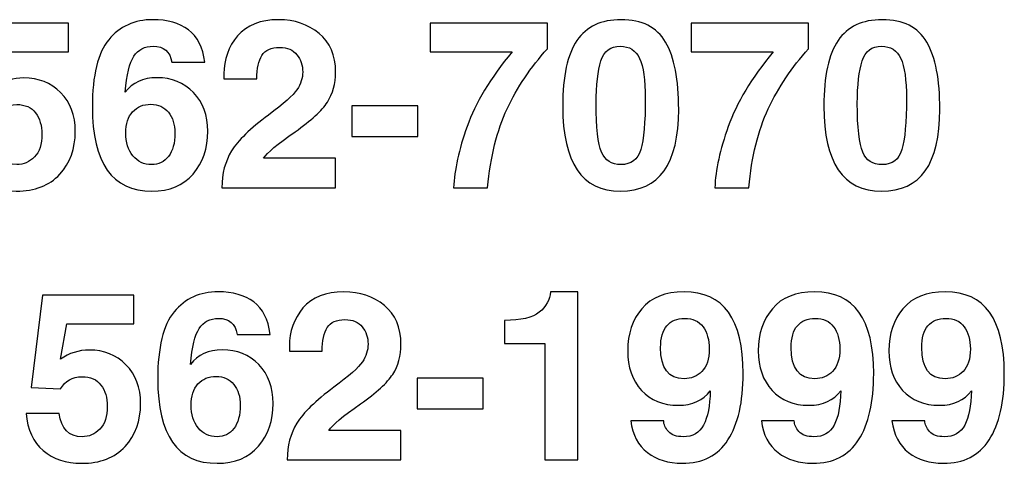
# Model space of a CAD drawing. Units: inches. Extents: x -4.78 to 3.59, y -1.85 to 4.83.
# Drawn here: x -1.71 to -1.3, y 4.6 to 4.78 of the extents above; entities that cross this region are included whole.
import ezdxf

# ---------------------------------------------------------------- set-up
doc = ezdxf.new("R2010")
doc.units = ezdxf.units.IN
doc.header["$MEASUREMENT"] = 0
doc.layers.add('Layer 1', color=7, linetype='Continuous')

msp = doc.modelspace()

# ---------------------------------------------------------------- linework, layer by layer
at = {"layer": 'Layer 1'}
for points, knots in [([(-1.66326, 4.74962), (-1.66033, 4.75361), (-1.65601, 4.7556), (-1.65028, 4.7556), (-1.65028, 4.7556), (-1.64419, 4.7556), (-1.63917, 4.75357), (-1.63525, 4.74952), (-1.63525, 4.74952), (-1.63133, 4.74547), (-1.62937, 4.74016), (-1.62937, 4.73358), (-1.62937, 4.73358), (-1.62937, 4.72658), (-1.63139, 4.72073), (-1.63544, 4.71601), (-1.63544, 4.71601), (-1.63949, 4.71133), (-1.64512, 4.70898), (-1.65235, 4.70898), (-1.65235, 4.70898), (-1.66863, 4.70898), (-1.67678, 4.72054), (-1.67678, 4.74364), (-1.67678, 4.74364), (-1.67678, 4.75659), (-1.67452, 4.76578), (-1.67004, 4.77122), (-1.67004, 4.77122), (-1.66556, 4.7767), (-1.65952, 4.77944), (-1.65192, 4.77944), (-1.65192, 4.77944), (-1.64595, 4.77944), (-1.6411, 4.77806), (-1.63737, 4.77531), (-1.63737, 4.77531), (-1.63361, 4.77255), (-1.63136, 4.76811), (-1.63064, 4.76197), (-1.63064, 4.76197), (-1.63064, 4.76197), (-1.64415, 4.76197), (-1.64415, 4.76197), (-1.64415, 4.76197), (-1.64488, 4.76633), (-1.64743, 4.76852), (-1.65182, 4.76852), (-1.65182, 4.76852), (-1.6553, 4.76852), (-1.65794, 4.76716), (-1.65972, 4.76443), (-1.65972, 4.76443), (-1.66152, 4.76174), (-1.6627, 4.7568), (-1.66326, 4.74962)], [0, 0, 0, 0, 0.066667, 0.066667, 0.066667, 0.066667, 0.133333, 0.133333, 0.133333, 0.133333, 0.2, 0.2, 0.2, 0.2, 0.266667, 0.266667, 0.266667, 0.266667, 0.333333, 0.333333, 0.333333, 0.333333, 0.4, 0.4, 0.4, 0.4, 0.466667, 0.466667, 0.466667, 0.466667, 0.533333, 0.533333, 0.533333, 0.533333, 0.6, 0.6, 0.6, 0.6, 0.666667, 0.666667, 0.666667, 0.666667, 0.733333, 0.733333, 0.733333, 0.733333, 0.8, 0.8, 0.8, 0.8, 0.866667, 0.866667, 0.866667, 0.866667, 1, 1, 1, 1]), ([(-1.62359, 4.71041), (-1.62359, 4.71619), (-1.62227, 4.72123), (-1.61963, 4.72551), (-1.61963, 4.72551), (-1.617, 4.72977), (-1.61194, 4.7347), (-1.60443, 4.74027), (-1.60443, 4.74027), (-1.59822, 4.74486), (-1.59433, 4.74833), (-1.59276, 4.75068), (-1.59276, 4.75068), (-1.59119, 4.75301), (-1.59041, 4.75544), (-1.59041, 4.75794), (-1.59041, 4.75794), (-1.59041, 4.76072), (-1.59121, 4.76309), (-1.5928, 4.76505), (-1.5928, 4.76505), (-1.59437, 4.76704), (-1.59674, 4.76805), (-1.5999, 4.76805), (-1.5999, 4.76805), (-1.60336, 4.76805), (-1.60577, 4.76696), (-1.60715, 4.76478), (-1.60715, 4.76478), (-1.60853, 4.76259), (-1.60922, 4.75938), (-1.60922, 4.75513), (-1.60922, 4.75513), (-1.60922, 4.75513), (-1.60922, 4.75513), (-1.60922, 4.75513), (-1.60922, 4.75513), (-1.60922, 4.75513), (-1.62274, 4.75513), (-1.62274, 4.75513), (-1.62274, 4.75513), (-1.62274, 4.75513), (-1.62274, 4.75513), (-1.62274, 4.75513), (-1.62274, 4.75513), (-1.62274, 4.75513), (-1.62274, 4.75713), (-1.62274, 4.75713), (-1.62274, 4.75713), (-1.62274, 4.76314), (-1.62087, 4.76835), (-1.61713, 4.7728), (-1.61713, 4.7728), (-1.61337, 4.77722), (-1.60778, 4.77944), (-1.60034, 4.77944), (-1.60034, 4.77944), (-1.59381, 4.77944), (-1.58827, 4.77758), (-1.58372, 4.77383), (-1.58372, 4.77383), (-1.57918, 4.77014), (-1.57689, 4.76482), (-1.57689, 4.75789), (-1.57689, 4.75789), (-1.57689, 4.75317), (-1.57802, 4.74906), (-1.58029, 4.74554), (-1.58029, 4.74554), (-1.58252, 4.74206), (-1.58694, 4.738), (-1.59356, 4.73339), (-1.59356, 4.73339), (-1.6008, 4.72833), (-1.60511, 4.7247), (-1.60649, 4.72251), (-1.60649, 4.72251), (-1.60649, 4.72251), (-1.60649, 4.72251), (-1.60649, 4.72251), (-1.60649, 4.72251), (-1.60649, 4.72251), (-1.57689, 4.72251), (-1.57689, 4.72251), (-1.57689, 4.72251), (-1.57689, 4.72251), (-1.57689, 4.71041), (-1.57689, 4.71041), (-1.57689, 4.71041), (-1.57689, 4.71041), (-1.62359, 4.71041), (-1.62359, 4.71041), (-1.62359, 4.71041), (-1.62359, 4.71041), (-1.62359, 4.71041), (-1.62359, 4.71041)], [0, 0, 0, 0, 0.04, 0.04, 0.04, 0.04, 0.08, 0.08, 0.08, 0.08, 0.12, 0.12, 0.12, 0.12, 0.16, 0.16, 0.16, 0.16, 0.2, 0.2, 0.2, 0.2, 0.24, 0.24, 0.24, 0.24, 0.28, 0.28, 0.28, 0.28, 0.32, 0.32, 0.32, 0.32, 0.36, 0.36, 0.36, 0.36, 0.4, 0.4, 0.4, 0.4, 0.44, 0.44, 0.44, 0.44, 0.48, 0.48, 0.48, 0.48, 0.52, 0.52, 0.52, 0.52, 0.56, 0.56, 0.56, 0.56, 0.6, 0.6, 0.6, 0.6, 0.64, 0.64, 0.64, 0.64, 0.68, 0.68, 0.68, 0.68, 0.72, 0.72, 0.72, 0.72, 0.76, 0.76, 0.76, 0.76, 0.8, 0.8, 0.8, 0.8, 0.84, 0.84, 0.84, 0.84, 0.88, 0.88, 0.88, 0.88, 0.92, 0.92, 0.92, 0.92, 1, 1, 1, 1]), ([(-1.48363, 4.74392), (-1.48363, 4.7562), (-1.48168, 4.7652), (-1.4778, 4.7709), (-1.4778, 4.7709), (-1.47391, 4.77659), (-1.46786, 4.77944), (-1.45967, 4.77944), (-1.45967, 4.77944), (-1.45107, 4.77944), (-1.44498, 4.77636), (-1.4414, 4.77019), (-1.4414, 4.77019), (-1.43781, 4.76405), (-1.43603, 4.75482), (-1.43603, 4.74254), (-1.43603, 4.74254), (-1.43603, 4.72016), (-1.44402, 4.70898), (-1.45999, 4.70898), (-1.45999, 4.70898), (-1.47575, 4.70898), (-1.48363, 4.72063), (-1.48363, 4.74392)], [0, 0, 0, 0, 0.142857, 0.142857, 0.142857, 0.142857, 0.285714, 0.285714, 0.285714, 0.285714, 0.428571, 0.428571, 0.428571, 0.428571, 0.571429, 0.571429, 0.571429, 0.571429, 0.714286, 0.714286, 0.714286, 0.714286, 1, 1, 1, 1]), ([(-1.37639, 4.74392), (-1.37639, 4.7562), (-1.37444, 4.7652), (-1.37056, 4.7709), (-1.37056, 4.7709), (-1.36667, 4.77659), (-1.36062, 4.77944), (-1.35243, 4.77944), (-1.35243, 4.77944), (-1.34383, 4.77944), (-1.33774, 4.77636), (-1.33416, 4.77019), (-1.33416, 4.77019), (-1.33057, 4.76405), (-1.32879, 4.75482), (-1.32879, 4.74254), (-1.32879, 4.74254), (-1.32879, 4.72016), (-1.33678, 4.70898), (-1.35275, 4.70898), (-1.35275, 4.70898), (-1.36851, 4.70898), (-1.37639, 4.72063), (-1.37639, 4.74392)], [0, 0, 0, 0, 0.142857, 0.142857, 0.142857, 0.142857, 0.285714, 0.285714, 0.285714, 0.285714, 0.428571, 0.428571, 0.428571, 0.428571, 0.571429, 0.571429, 0.571429, 0.571429, 0.714286, 0.714286, 0.714286, 0.714286, 1, 1, 1, 1]), ([(-1.73083, 4.7295), (-1.73083, 4.7295), (-1.71731, 4.7295), (-1.71731, 4.7295), (-1.71731, 4.7295), (-1.71731, 4.7295), (-1.71731, 4.7295), (-1.71731, 4.7295), (-1.71731, 4.7295), (-1.71637, 4.72309), (-1.71322, 4.7199), (-1.70785, 4.7199), (-1.70785, 4.7199), (-1.70504, 4.7199), (-1.7026, 4.72094), (-1.70056, 4.72303), (-1.70056, 4.72303), (-1.69852, 4.72512), (-1.6975, 4.72825), (-1.6975, 4.73243), (-1.6975, 4.73243), (-1.6975, 4.73591), (-1.69837, 4.73881), (-1.70009, 4.74111), (-1.70009, 4.74111), (-1.70181, 4.74343), (-1.7044, 4.74458), (-1.70785, 4.74458), (-1.70785, 4.74458), (-1.71183, 4.74458), (-1.71479, 4.74291), (-1.7167, 4.73956), (-1.7167, 4.73956), (-1.7167, 4.73956), (-1.7287, 4.74008), (-1.7287, 4.74008), (-1.7287, 4.74008), (-1.7287, 4.74008), (-1.72405, 4.77802), (-1.72405, 4.77802), (-1.72405, 4.77802), (-1.72405, 4.77802), (-1.68653, 4.77802), (-1.68653, 4.77802), (-1.68653, 4.77802), (-1.68653, 4.77802), (-1.68653, 4.76628), (-1.68653, 4.76628), (-1.68653, 4.76628), (-1.68653, 4.76628), (-1.71417, 4.76628), (-1.71417, 4.76628), (-1.71417, 4.76628), (-1.71417, 4.76628), (-1.71417, 4.76628), (-1.71417, 4.76628), (-1.71417, 4.76628), (-1.71417, 4.76628), (-1.7167, 4.75176), (-1.7167, 4.75176), (-1.7167, 4.75176), (-1.71322, 4.75426), (-1.70928, 4.7555), (-1.70488, 4.7555), (-1.70488, 4.7555), (-1.69885, 4.7555), (-1.69384, 4.7535), (-1.68982, 4.74948), (-1.68982, 4.74948), (-1.6858, 4.74546), (-1.6838, 4.74014), (-1.6838, 4.73353), (-1.6838, 4.73353), (-1.6838, 4.7264), (-1.68593, 4.72054), (-1.69019, 4.71591), (-1.69019, 4.71591), (-1.69447, 4.7113), (-1.70041, 4.70898), (-1.70804, 4.70898), (-1.70804, 4.70898), (-1.71441, 4.70898), (-1.71968, 4.71071), (-1.72381, 4.7142), (-1.72381, 4.7142), (-1.72795, 4.71771), (-1.7303, 4.72282), (-1.73083, 4.7295), (-1.73083, 4.7295), (-1.73083, 4.7295), (-1.73083, 4.7295), (-1.73083, 4.7295)], [0, 0, 0, 0, 0.041667, 0.041667, 0.041667, 0.041667, 0.083333, 0.083333, 0.083333, 0.083333, 0.125, 0.125, 0.125, 0.125, 0.166667, 0.166667, 0.166667, 0.166667, 0.208333, 0.208333, 0.208333, 0.208333, 0.25, 0.25, 0.25, 0.25, 0.291667, 0.291667, 0.291667, 0.291667, 0.333333, 0.333333, 0.333333, 0.333333, 0.375, 0.375, 0.375, 0.375, 0.416667, 0.416667, 0.416667, 0.416667, 0.458333, 0.458333, 0.458333, 0.458333, 0.5, 0.5, 0.5, 0.5, 0.541667, 0.541667, 0.541667, 0.541667, 0.583333, 0.583333, 0.583333, 0.583333, 0.625, 0.625, 0.625, 0.625, 0.666667, 0.666667, 0.666667, 0.666667, 0.708333, 0.708333, 0.708333, 0.708333, 0.75, 0.75, 0.75, 0.75, 0.791667, 0.791667, 0.791667, 0.791667, 0.833333, 0.833333, 0.833333, 0.833333, 0.875, 0.875, 0.875, 0.875, 0.916667, 0.916667, 0.916667, 0.916667, 1, 1, 1, 1]), ([(-1.52843, 4.71041), (-1.52814, 4.71765), (-1.52631, 4.72604), (-1.52292, 4.73557), (-1.52292, 4.73557), (-1.51951, 4.74513), (-1.51335, 4.75536), (-1.50447, 4.76628), (-1.50447, 4.76628), (-1.50447, 4.76628), (-1.50447, 4.76628), (-1.50447, 4.76628), (-1.50447, 4.76628), (-1.50447, 4.76628), (-1.53813, 4.76628), (-1.53813, 4.76628), (-1.53813, 4.76628), (-1.53813, 4.76628), (-1.53813, 4.77802), (-1.53813, 4.77802), (-1.53813, 4.77802), (-1.53813, 4.77802), (-1.48993, 4.77802), (-1.48993, 4.77802), (-1.48993, 4.77802), (-1.48993, 4.77802), (-1.48993, 4.76748), (-1.48993, 4.76748), (-1.48993, 4.76748), (-1.49681, 4.75988), (-1.50232, 4.75165), (-1.5065, 4.74278), (-1.5065, 4.74278), (-1.51064, 4.73395), (-1.51329, 4.72316), (-1.5145, 4.71041), (-1.5145, 4.71041), (-1.5145, 4.71041), (-1.52843, 4.71041), (-1.52843, 4.71041)], [0, 0, 0, 0, 0.090909, 0.090909, 0.090909, 0.090909, 0.181818, 0.181818, 0.181818, 0.181818, 0.272727, 0.272727, 0.272727, 0.272727, 0.363636, 0.363636, 0.363636, 0.363636, 0.454545, 0.454545, 0.454545, 0.454545, 0.545455, 0.545455, 0.545455, 0.545455, 0.636364, 0.636364, 0.636364, 0.636364, 0.727273, 0.727273, 0.727273, 0.727273, 0.818182, 0.818182, 0.818182, 0.818182, 1, 1, 1, 1]), ([(-1.42119, 4.71041), (-1.4209, 4.71765), (-1.41907, 4.72604), (-1.41568, 4.73557), (-1.41568, 4.73557), (-1.41227, 4.74513), (-1.40611, 4.75536), (-1.39723, 4.76628), (-1.39723, 4.76628), (-1.39723, 4.76628), (-1.39723, 4.76628), (-1.39723, 4.76628), (-1.39723, 4.76628), (-1.39723, 4.76628), (-1.43089, 4.76628), (-1.43089, 4.76628), (-1.43089, 4.76628), (-1.43089, 4.76628), (-1.43089, 4.77802), (-1.43089, 4.77802), (-1.43089, 4.77802), (-1.43089, 4.77802), (-1.38269, 4.77802), (-1.38269, 4.77802), (-1.38269, 4.77802), (-1.38269, 4.77802), (-1.38269, 4.76748), (-1.38269, 4.76748), (-1.38269, 4.76748), (-1.38957, 4.75988), (-1.39508, 4.75165), (-1.39926, 4.74278), (-1.39926, 4.74278), (-1.4034, 4.73395), (-1.40605, 4.72316), (-1.40726, 4.71041), (-1.40726, 4.71041), (-1.40726, 4.71041), (-1.42119, 4.71041), (-1.42119, 4.71041)], [0, 0, 0, 0, 0.090909, 0.090909, 0.090909, 0.090909, 0.181818, 0.181818, 0.181818, 0.181818, 0.272727, 0.272727, 0.272727, 0.272727, 0.363636, 0.363636, 0.363636, 0.363636, 0.454545, 0.454545, 0.454545, 0.454545, 0.545455, 0.545455, 0.545455, 0.545455, 0.636364, 0.636364, 0.636364, 0.636364, 0.727273, 0.727273, 0.727273, 0.727273, 0.818182, 0.818182, 0.818182, 0.818182, 1, 1, 1, 1]), ([(-1.46992, 4.74497), (-1.46992, 4.7351), (-1.46918, 4.72844), (-1.4677, 4.72502), (-1.4677, 4.72502), (-1.46624, 4.7216), (-1.46359, 4.7199), (-1.45977, 4.7199), (-1.45977, 4.7199), (-1.45556, 4.7199), (-1.45284, 4.72196), (-1.45162, 4.72607), (-1.45162, 4.72607), (-1.45037, 4.73022), (-1.44974, 4.73721), (-1.44974, 4.74706), (-1.44974, 4.74706), (-1.44974, 4.75474), (-1.45053, 4.76024), (-1.45208, 4.76353), (-1.45208, 4.76353), (-1.45363, 4.76685), (-1.45626, 4.76852), (-1.45999, 4.76852), (-1.45999, 4.76852), (-1.46398, 4.76852), (-1.46663, 4.76651), (-1.46794, 4.76249), (-1.46794, 4.76249), (-1.46926, 4.75847), (-1.46992, 4.75264), (-1.46992, 4.74497)], [0, 0, 0, 0, 0.111111, 0.111111, 0.111111, 0.111111, 0.222222, 0.222222, 0.222222, 0.222222, 0.333333, 0.333333, 0.333333, 0.333333, 0.444444, 0.444444, 0.444444, 0.444444, 0.555556, 0.555556, 0.555556, 0.555556, 0.666667, 0.666667, 0.666667, 0.666667, 0.777778, 0.777778, 0.777778, 0.777778, 1, 1, 1, 1]), ([(-1.36268, 4.74497), (-1.36268, 4.7351), (-1.36194, 4.72844), (-1.36046, 4.72502), (-1.36046, 4.72502), (-1.359, 4.7216), (-1.35635, 4.7199), (-1.35253, 4.7199), (-1.35253, 4.7199), (-1.34831, 4.7199), (-1.3456, 4.72196), (-1.34438, 4.72607), (-1.34438, 4.72607), (-1.34313, 4.73022), (-1.3425, 4.73721), (-1.3425, 4.74706), (-1.3425, 4.74706), (-1.3425, 4.75474), (-1.34329, 4.76024), (-1.34484, 4.76353), (-1.34484, 4.76353), (-1.34639, 4.76685), (-1.34902, 4.76852), (-1.35275, 4.76852), (-1.35275, 4.76852), (-1.35674, 4.76852), (-1.35939, 4.76651), (-1.3607, 4.76249), (-1.3607, 4.76249), (-1.36202, 4.75847), (-1.36268, 4.75264), (-1.36268, 4.74497)], [0, 0, 0, 0, 0.111111, 0.111111, 0.111111, 0.111111, 0.222222, 0.222222, 0.222222, 0.222222, 0.333333, 0.333333, 0.333333, 0.333333, 0.444444, 0.444444, 0.444444, 0.444444, 0.555556, 0.555556, 0.555556, 0.555556, 0.666667, 0.666667, 0.666667, 0.666667, 0.777778, 0.777778, 0.777778, 0.777778, 1, 1, 1, 1]), ([(-1.66306, 4.73287), (-1.66306, 4.72906), (-1.66209, 4.72594), (-1.66014, 4.72352), (-1.66014, 4.72352), (-1.65818, 4.7211), (-1.65559, 4.7199), (-1.65243, 4.7199), (-1.65243, 4.7199), (-1.64956, 4.7199), (-1.64724, 4.72102), (-1.64552, 4.72327), (-1.64552, 4.72327), (-1.64377, 4.72556), (-1.64289, 4.72875), (-1.64289, 4.73287), (-1.64289, 4.73287), (-1.64289, 4.7364), (-1.64378, 4.73925), (-1.64557, 4.74141), (-1.64557, 4.74141), (-1.64732, 4.74359), (-1.64973, 4.74468), (-1.65281, 4.74468), (-1.65281, 4.74468), (-1.65588, 4.74468), (-1.65836, 4.74366), (-1.66024, 4.7416), (-1.66024, 4.7416), (-1.66212, 4.73954), (-1.66306, 4.73663), (-1.66306, 4.73287)], [0, 0, 0, 0, 0.111111, 0.111111, 0.111111, 0.111111, 0.222222, 0.222222, 0.222222, 0.222222, 0.333333, 0.333333, 0.333333, 0.333333, 0.444444, 0.444444, 0.444444, 0.444444, 0.555556, 0.555556, 0.555556, 0.555556, 0.666667, 0.666667, 0.666667, 0.666667, 0.777778, 0.777778, 0.777778, 0.777778, 1, 1, 1, 1]), ([(-1.57024, 4.74402), (-1.57024, 4.74402), (-1.54312, 4.74402), (-1.54312, 4.74402), (-1.54312, 4.74402), (-1.54312, 4.74402), (-1.54312, 4.73139), (-1.54312, 4.73139), (-1.54312, 4.73139), (-1.54312, 4.73139), (-1.57024, 4.73139), (-1.57024, 4.73139), (-1.57024, 4.73139), (-1.57024, 4.73139), (-1.57024, 4.74402), (-1.57024, 4.74402)], [0, 0, 0, 0, 0.2, 0.2, 0.2, 0.2, 0.4, 0.4, 0.4, 0.4, 0.6, 0.6, 0.6, 0.6, 1, 1, 1, 1]), ([(-1.704, 4.61768), (-1.704, 4.61768), (-1.69048, 4.61768), (-1.69048, 4.61768), (-1.69048, 4.61768), (-1.69048, 4.61768), (-1.69048, 4.61768), (-1.69048, 4.61768), (-1.69048, 4.61768), (-1.68953, 4.61128), (-1.68638, 4.60808), (-1.68102, 4.60808), (-1.68102, 4.60808), (-1.6782, 4.60808), (-1.67576, 4.60912), (-1.67372, 4.61121), (-1.67372, 4.61121), (-1.67168, 4.6133), (-1.67067, 4.61643), (-1.67067, 4.62061), (-1.67067, 4.62061), (-1.67067, 4.62409), (-1.67154, 4.627), (-1.67325, 4.6293), (-1.67325, 4.6293), (-1.67498, 4.63161), (-1.67756, 4.63276), (-1.68102, 4.63276), (-1.68102, 4.63276), (-1.685, 4.63276), (-1.68796, 4.63109), (-1.68987, 4.62774), (-1.68987, 4.62774), (-1.68987, 4.62774), (-1.70187, 4.62826), (-1.70187, 4.62826), (-1.70187, 4.62826), (-1.70187, 4.62826), (-1.69721, 4.6662), (-1.69721, 4.6662), (-1.69721, 4.6662), (-1.69721, 4.6662), (-1.65969, 4.6662), (-1.65969, 4.6662), (-1.65969, 4.6662), (-1.65969, 4.6662), (-1.65969, 4.65446), (-1.65969, 4.65446), (-1.65969, 4.65446), (-1.65969, 4.65446), (-1.68733, 4.65446), (-1.68733, 4.65446), (-1.68733, 4.65446), (-1.68733, 4.65446), (-1.68733, 4.65446), (-1.68733, 4.65446), (-1.68733, 4.65446), (-1.68733, 4.65446), (-1.68987, 4.63994), (-1.68987, 4.63994), (-1.68987, 4.63994), (-1.68638, 4.64244), (-1.68244, 4.64369), (-1.67804, 4.64369), (-1.67804, 4.64369), (-1.67202, 4.64369), (-1.667, 4.64168), (-1.66299, 4.63766), (-1.66299, 4.63766), (-1.65897, 4.63364), (-1.65696, 4.62832), (-1.65696, 4.62171), (-1.65696, 4.62171), (-1.65696, 4.61458), (-1.6591, 4.60872), (-1.66336, 4.60409), (-1.66336, 4.60409), (-1.66763, 4.59948), (-1.67358, 4.59716), (-1.68121, 4.59716), (-1.68121, 4.59716), (-1.68757, 4.59716), (-1.69284, 4.59889), (-1.69697, 4.60238), (-1.69697, 4.60238), (-1.70112, 4.60589), (-1.70346, 4.611), (-1.704, 4.61768), (-1.704, 4.61768), (-1.704, 4.61768), (-1.704, 4.61768), (-1.704, 4.61768)], [0, 0, 0, 0, 0.041667, 0.041667, 0.041667, 0.041667, 0.083333, 0.083333, 0.083333, 0.083333, 0.125, 0.125, 0.125, 0.125, 0.166667, 0.166667, 0.166667, 0.166667, 0.208333, 0.208333, 0.208333, 0.208333, 0.25, 0.25, 0.25, 0.25, 0.291667, 0.291667, 0.291667, 0.291667, 0.333333, 0.333333, 0.333333, 0.333333, 0.375, 0.375, 0.375, 0.375, 0.416667, 0.416667, 0.416667, 0.416667, 0.458333, 0.458333, 0.458333, 0.458333, 0.5, 0.5, 0.5, 0.5, 0.541667, 0.541667, 0.541667, 0.541667, 0.583333, 0.583333, 0.583333, 0.583333, 0.625, 0.625, 0.625, 0.625, 0.666667, 0.666667, 0.666667, 0.666667, 0.708333, 0.708333, 0.708333, 0.708333, 0.75, 0.75, 0.75, 0.75, 0.791667, 0.791667, 0.791667, 0.791667, 0.833333, 0.833333, 0.833333, 0.833333, 0.875, 0.875, 0.875, 0.875, 0.916667, 0.916667, 0.916667, 0.916667, 1, 1, 1, 1]), ([(-1.63643, 4.6378), (-1.6335, 4.64179), (-1.62918, 4.64378), (-1.62344, 4.64378), (-1.62344, 4.64378), (-1.61735, 4.64378), (-1.61234, 4.64176), (-1.60842, 4.6377), (-1.60842, 4.6377), (-1.6045, 4.63365), (-1.60254, 4.62834), (-1.60254, 4.62176), (-1.60254, 4.62176), (-1.60254, 4.61476), (-1.60456, 4.60891), (-1.60861, 4.60419), (-1.60861, 4.60419), (-1.61266, 4.59951), (-1.61829, 4.59716), (-1.62552, 4.59716), (-1.62552, 4.59716), (-1.6418, 4.59716), (-1.64994, 4.60872), (-1.64994, 4.63182), (-1.64994, 4.63182), (-1.64994, 4.64477), (-1.64769, 4.65396), (-1.64321, 4.65941), (-1.64321, 4.65941), (-1.63872, 4.66488), (-1.63269, 4.66762), (-1.62509, 4.66762), (-1.62509, 4.66762), (-1.61912, 4.66762), (-1.61427, 4.66624), (-1.61054, 4.66349), (-1.61054, 4.66349), (-1.60678, 4.66073), (-1.60453, 4.6563), (-1.60381, 4.65015), (-1.60381, 4.65015), (-1.60381, 4.65015), (-1.61732, 4.65015), (-1.61732, 4.65015), (-1.61732, 4.65015), (-1.61805, 4.65451), (-1.6206, 4.6567), (-1.62499, 4.6567), (-1.62499, 4.6567), (-1.62847, 4.6567), (-1.63111, 4.65534), (-1.63289, 4.65261), (-1.63289, 4.65261), (-1.63469, 4.64993), (-1.63587, 4.64498), (-1.63643, 4.6378)], [0, 0, 0, 0, 0.066667, 0.066667, 0.066667, 0.066667, 0.133333, 0.133333, 0.133333, 0.133333, 0.2, 0.2, 0.2, 0.2, 0.266667, 0.266667, 0.266667, 0.266667, 0.333333, 0.333333, 0.333333, 0.333333, 0.4, 0.4, 0.4, 0.4, 0.466667, 0.466667, 0.466667, 0.466667, 0.533333, 0.533333, 0.533333, 0.533333, 0.6, 0.6, 0.6, 0.6, 0.666667, 0.666667, 0.666667, 0.666667, 0.733333, 0.733333, 0.733333, 0.733333, 0.8, 0.8, 0.8, 0.8, 0.866667, 0.866667, 0.866667, 0.866667, 1, 1, 1, 1]), ([(-1.59676, 4.59859), (-1.59676, 4.60437), (-1.59544, 4.60941), (-1.5928, 4.61369), (-1.5928, 4.61369), (-1.59017, 4.61795), (-1.5851, 4.62288), (-1.5776, 4.62845), (-1.5776, 4.62845), (-1.57138, 4.63304), (-1.56749, 4.63651), (-1.56592, 4.63886), (-1.56592, 4.63886), (-1.56436, 4.64119), (-1.56357, 4.64362), (-1.56357, 4.64612), (-1.56357, 4.64612), (-1.56357, 4.64891), (-1.56438, 4.65127), (-1.56596, 4.65323), (-1.56596, 4.65323), (-1.56754, 4.65522), (-1.56991, 4.65623), (-1.57307, 4.65623), (-1.57307, 4.65623), (-1.57652, 4.65623), (-1.57893, 4.65514), (-1.58031, 4.65296), (-1.58031, 4.65296), (-1.5817, 4.65077), (-1.58239, 4.64756), (-1.58239, 4.64331), (-1.58239, 4.64331), (-1.58239, 4.64331), (-1.58239, 4.64331), (-1.58239, 4.64331), (-1.58239, 4.64331), (-1.58239, 4.64331), (-1.5959, 4.64331), (-1.5959, 4.64331), (-1.5959, 4.64331), (-1.5959, 4.64331), (-1.5959, 4.64331), (-1.5959, 4.64331), (-1.5959, 4.64331), (-1.5959, 4.64331), (-1.5959, 4.64531), (-1.5959, 4.64531), (-1.5959, 4.64531), (-1.5959, 4.65132), (-1.59404, 4.65654), (-1.5903, 4.66098), (-1.5903, 4.66098), (-1.58654, 4.6654), (-1.58094, 4.66762), (-1.5735, 4.66762), (-1.5735, 4.66762), (-1.56698, 4.66762), (-1.56143, 4.66576), (-1.55689, 4.66202), (-1.55689, 4.66202), (-1.55234, 4.65832), (-1.55006, 4.653), (-1.55006, 4.64607), (-1.55006, 4.64607), (-1.55006, 4.64135), (-1.55118, 4.63724), (-1.55345, 4.63372), (-1.55345, 4.63372), (-1.55569, 4.63024), (-1.5601, 4.62619), (-1.56672, 4.62157), (-1.56672, 4.62157), (-1.57397, 4.61651), (-1.57828, 4.61288), (-1.57966, 4.61069), (-1.57966, 4.61069), (-1.57966, 4.61069), (-1.57966, 4.61069), (-1.57966, 4.61069), (-1.57966, 4.61069), (-1.57966, 4.61069), (-1.55006, 4.61069), (-1.55006, 4.61069), (-1.55006, 4.61069), (-1.55006, 4.61069), (-1.55006, 4.59859), (-1.55006, 4.59859), (-1.55006, 4.59859), (-1.55006, 4.59859), (-1.59676, 4.59859), (-1.59676, 4.59859), (-1.59676, 4.59859), (-1.59676, 4.59859), (-1.59676, 4.59859), (-1.59676, 4.59859)], [0, 0, 0, 0, 0.04, 0.04, 0.04, 0.04, 0.08, 0.08, 0.08, 0.08, 0.12, 0.12, 0.12, 0.12, 0.16, 0.16, 0.16, 0.16, 0.2, 0.2, 0.2, 0.2, 0.24, 0.24, 0.24, 0.24, 0.28, 0.28, 0.28, 0.28, 0.32, 0.32, 0.32, 0.32, 0.36, 0.36, 0.36, 0.36, 0.4, 0.4, 0.4, 0.4, 0.44, 0.44, 0.44, 0.44, 0.48, 0.48, 0.48, 0.48, 0.52, 0.52, 0.52, 0.52, 0.56, 0.56, 0.56, 0.56, 0.6, 0.6, 0.6, 0.6, 0.64, 0.64, 0.64, 0.64, 0.68, 0.68, 0.68, 0.68, 0.72, 0.72, 0.72, 0.72, 0.76, 0.76, 0.76, 0.76, 0.8, 0.8, 0.8, 0.8, 0.84, 0.84, 0.84, 0.84, 0.88, 0.88, 0.88, 0.88, 0.92, 0.92, 0.92, 0.92, 1, 1, 1, 1]), ([(-1.50754, 4.65589), (-1.50079, 4.65589), (-1.49603, 4.65701), (-1.49327, 4.65926), (-1.49327, 4.65926), (-1.4905, 4.66151), (-1.48895, 4.6643), (-1.48861, 4.66762), (-1.48861, 4.66762), (-1.48861, 4.66762), (-1.47746, 4.66762), (-1.47746, 4.66762), (-1.47746, 4.66762), (-1.47746, 4.66762), (-1.47746, 4.59859), (-1.47746, 4.59859), (-1.47746, 4.59859), (-1.47746, 4.59859), (-1.49097, 4.59859), (-1.49097, 4.59859), (-1.49097, 4.59859), (-1.49097, 4.59859), (-1.49097, 4.64634), (-1.49097, 4.64634), (-1.49097, 4.64634), (-1.49097, 4.64634), (-1.50754, 4.64634), (-1.50754, 4.64634), (-1.50754, 4.64634), (-1.50754, 4.64634), (-1.50754, 4.65589), (-1.50754, 4.65589)], [0, 0, 0, 0, 0.111111, 0.111111, 0.111111, 0.111111, 0.222222, 0.222222, 0.222222, 0.222222, 0.333333, 0.333333, 0.333333, 0.333333, 0.444444, 0.444444, 0.444444, 0.444444, 0.555556, 0.555556, 0.555556, 0.555556, 0.666667, 0.666667, 0.666667, 0.666667, 0.777778, 0.777778, 0.777778, 0.777778, 1, 1, 1, 1]), ([(-1.4557, 4.61463), (-1.4557, 4.61463), (-1.44219, 4.61463), (-1.44219, 4.61463), (-1.44219, 4.61463), (-1.44219, 4.61314), (-1.44154, 4.61168), (-1.44026, 4.61022), (-1.44026, 4.61022), (-1.43894, 4.6088), (-1.43692, 4.60808), (-1.43419, 4.60808), (-1.43419, 4.60808), (-1.4303, 4.60808), (-1.4275, 4.60969), (-1.42581, 4.61288), (-1.42581, 4.61288), (-1.42411, 4.61611), (-1.42321, 4.6208), (-1.42308, 4.62698), (-1.42308, 4.62698), (-1.42601, 4.62299), (-1.43036, 4.621), (-1.43616, 4.621), (-1.43616, 4.621), (-1.44248, 4.621), (-1.44752, 4.62304), (-1.45131, 4.62713), (-1.45131, 4.62713), (-1.45509, 4.63124), (-1.45697, 4.63667), (-1.45697, 4.64341), (-1.45697, 4.64341), (-1.45697, 4.65035), (-1.45504, 4.6561), (-1.45119, 4.66069), (-1.45119, 4.66069), (-1.4473, 4.6653), (-1.4415, 4.66762), (-1.43381, 4.66762), (-1.43381, 4.66762), (-1.41765, 4.66762), (-1.40957, 4.65644), (-1.40957, 4.63406), (-1.40957, 4.63406), (-1.40957, 4.62231), (-1.41164, 4.61322), (-1.41579, 4.6068), (-1.41579, 4.6068), (-1.41993, 4.60037), (-1.4262, 4.59716), (-1.43462, 4.59716), (-1.43462, 4.59716), (-1.44029, 4.59716), (-1.44505, 4.59863), (-1.44887, 4.60157), (-1.44887, 4.60157), (-1.45268, 4.60452), (-1.45494, 4.60886), (-1.4557, 4.61463)], [0, 0, 0, 0, 0.0625, 0.0625, 0.0625, 0.0625, 0.125, 0.125, 0.125, 0.125, 0.1875, 0.1875, 0.1875, 0.1875, 0.25, 0.25, 0.25, 0.25, 0.3125, 0.3125, 0.3125, 0.3125, 0.375, 0.375, 0.375, 0.375, 0.4375, 0.4375, 0.4375, 0.4375, 0.5, 0.5, 0.5, 0.5, 0.5625, 0.5625, 0.5625, 0.5625, 0.625, 0.625, 0.625, 0.625, 0.6875, 0.6875, 0.6875, 0.6875, 0.75, 0.75, 0.75, 0.75, 0.8125, 0.8125, 0.8125, 0.8125, 0.875, 0.875, 0.875, 0.875, 1, 1, 1, 1]), ([(-1.40208, 4.61463), (-1.40208, 4.61463), (-1.38857, 4.61463), (-1.38857, 4.61463), (-1.38857, 4.61463), (-1.38857, 4.61314), (-1.38793, 4.61168), (-1.38664, 4.61022), (-1.38664, 4.61022), (-1.38532, 4.6088), (-1.3833, 4.60808), (-1.38057, 4.60808), (-1.38057, 4.60808), (-1.37668, 4.60808), (-1.37388, 4.60969), (-1.37219, 4.61288), (-1.37219, 4.61288), (-1.37049, 4.61611), (-1.36959, 4.6208), (-1.36946, 4.62698), (-1.36946, 4.62698), (-1.37239, 4.62299), (-1.37674, 4.621), (-1.38254, 4.621), (-1.38254, 4.621), (-1.38886, 4.621), (-1.3939, 4.62304), (-1.3977, 4.62713), (-1.3977, 4.62713), (-1.40147, 4.63124), (-1.40335, 4.63667), (-1.40335, 4.64341), (-1.40335, 4.64341), (-1.40335, 4.65035), (-1.40143, 4.6561), (-1.39757, 4.66069), (-1.39757, 4.66069), (-1.39368, 4.6653), (-1.38788, 4.66762), (-1.3802, 4.66762), (-1.3802, 4.66762), (-1.36403, 4.66762), (-1.35595, 4.65644), (-1.35595, 4.63406), (-1.35595, 4.63406), (-1.35595, 4.62231), (-1.35802, 4.61322), (-1.36217, 4.6068), (-1.36217, 4.6068), (-1.36631, 4.60037), (-1.37258, 4.59716), (-1.381, 4.59716), (-1.381, 4.59716), (-1.38667, 4.59716), (-1.39143, 4.59863), (-1.39525, 4.60157), (-1.39525, 4.60157), (-1.39906, 4.60452), (-1.40133, 4.60886), (-1.40208, 4.61463)], [0, 0, 0, 0, 0.0625, 0.0625, 0.0625, 0.0625, 0.125, 0.125, 0.125, 0.125, 0.1875, 0.1875, 0.1875, 0.1875, 0.25, 0.25, 0.25, 0.25, 0.3125, 0.3125, 0.3125, 0.3125, 0.375, 0.375, 0.375, 0.375, 0.4375, 0.4375, 0.4375, 0.4375, 0.5, 0.5, 0.5, 0.5, 0.5625, 0.5625, 0.5625, 0.5625, 0.625, 0.625, 0.625, 0.625, 0.6875, 0.6875, 0.6875, 0.6875, 0.75, 0.75, 0.75, 0.75, 0.8125, 0.8125, 0.8125, 0.8125, 0.875, 0.875, 0.875, 0.875, 1, 1, 1, 1]), ([(-1.34846, 4.61463), (-1.34846, 4.61463), (-1.33495, 4.61463), (-1.33495, 4.61463), (-1.33495, 4.61463), (-1.33495, 4.61314), (-1.3343, 4.61168), (-1.33302, 4.61022), (-1.33302, 4.61022), (-1.3317, 4.6088), (-1.32968, 4.60808), (-1.32694, 4.60808), (-1.32694, 4.60808), (-1.32306, 4.60808), (-1.32026, 4.60969), (-1.31857, 4.61288), (-1.31857, 4.61288), (-1.31687, 4.61611), (-1.31597, 4.6208), (-1.31584, 4.62698), (-1.31584, 4.62698), (-1.31877, 4.62299), (-1.32312, 4.621), (-1.32892, 4.621), (-1.32892, 4.621), (-1.33524, 4.621), (-1.34028, 4.62304), (-1.34407, 4.62713), (-1.34407, 4.62713), (-1.34785, 4.63124), (-1.34973, 4.63667), (-1.34973, 4.64341), (-1.34973, 4.64341), (-1.34973, 4.65035), (-1.3478, 4.6561), (-1.34394, 4.66069), (-1.34394, 4.66069), (-1.34006, 4.6653), (-1.33426, 4.66762), (-1.32657, 4.66762), (-1.32657, 4.66762), (-1.31041, 4.66762), (-1.30233, 4.65644), (-1.30233, 4.63406), (-1.30233, 4.63406), (-1.30233, 4.62231), (-1.3044, 4.61322), (-1.30855, 4.6068), (-1.30855, 4.6068), (-1.31269, 4.60037), (-1.31896, 4.59716), (-1.32738, 4.59716), (-1.32738, 4.59716), (-1.33305, 4.59716), (-1.33781, 4.59863), (-1.34163, 4.60157), (-1.34163, 4.60157), (-1.34544, 4.60452), (-1.3477, 4.60886), (-1.34846, 4.61463)], [0, 0, 0, 0, 0.0625, 0.0625, 0.0625, 0.0625, 0.125, 0.125, 0.125, 0.125, 0.1875, 0.1875, 0.1875, 0.1875, 0.25, 0.25, 0.25, 0.25, 0.3125, 0.3125, 0.3125, 0.3125, 0.375, 0.375, 0.375, 0.375, 0.4375, 0.4375, 0.4375, 0.4375, 0.5, 0.5, 0.5, 0.5, 0.5625, 0.5625, 0.5625, 0.5625, 0.625, 0.625, 0.625, 0.625, 0.6875, 0.6875, 0.6875, 0.6875, 0.75, 0.75, 0.75, 0.75, 0.8125, 0.8125, 0.8125, 0.8125, 0.875, 0.875, 0.875, 0.875, 1, 1, 1, 1]), ([(-1.44346, 4.64469), (-1.44346, 4.63619), (-1.44024, 4.63192), (-1.4338, 4.63192), (-1.4338, 4.63192), (-1.43086, 4.63192), (-1.42842, 4.63293), (-1.42647, 4.63492), (-1.42647, 4.63492), (-1.4245, 4.63694), (-1.4235, 4.64001), (-1.4235, 4.64412), (-1.4235, 4.64412), (-1.4235, 4.64795), (-1.42435, 4.65101), (-1.42604, 4.65328), (-1.42604, 4.65328), (-1.42774, 4.65556), (-1.43025, 4.6567), (-1.43357, 4.6567), (-1.43357, 4.6567), (-1.43674, 4.6567), (-1.43918, 4.65569), (-1.44091, 4.6537), (-1.44091, 4.6537), (-1.44261, 4.65171), (-1.44346, 4.64871), (-1.44346, 4.64469)], [0, 0, 0, 0, 0.125, 0.125, 0.125, 0.125, 0.25, 0.25, 0.25, 0.25, 0.375, 0.375, 0.375, 0.375, 0.5, 0.5, 0.5, 0.5, 0.625, 0.625, 0.625, 0.625, 0.75, 0.75, 0.75, 0.75, 1, 1, 1, 1]), ([(-1.38984, 4.64469), (-1.38984, 4.63619), (-1.38663, 4.63192), (-1.38018, 4.63192), (-1.38018, 4.63192), (-1.37724, 4.63192), (-1.3748, 4.63293), (-1.37285, 4.63492), (-1.37285, 4.63492), (-1.37088, 4.63694), (-1.36988, 4.64001), (-1.36988, 4.64412), (-1.36988, 4.64412), (-1.36988, 4.64795), (-1.37073, 4.65101), (-1.37242, 4.65328), (-1.37242, 4.65328), (-1.37412, 4.65556), (-1.37663, 4.6567), (-1.37995, 4.6567), (-1.37995, 4.6567), (-1.38312, 4.6567), (-1.38556, 4.65569), (-1.3873, 4.6537), (-1.3873, 4.6537), (-1.38899, 4.65171), (-1.38984, 4.64871), (-1.38984, 4.64469)], [0, 0, 0, 0, 0.125, 0.125, 0.125, 0.125, 0.25, 0.25, 0.25, 0.25, 0.375, 0.375, 0.375, 0.375, 0.5, 0.5, 0.5, 0.5, 0.625, 0.625, 0.625, 0.625, 0.75, 0.75, 0.75, 0.75, 1, 1, 1, 1]), ([(-1.33622, 4.64469), (-1.33622, 4.63619), (-1.333, 4.63192), (-1.32656, 4.63192), (-1.32656, 4.63192), (-1.32362, 4.63192), (-1.32118, 4.63293), (-1.31923, 4.63492), (-1.31923, 4.63492), (-1.31726, 4.63694), (-1.31626, 4.64001), (-1.31626, 4.64412), (-1.31626, 4.64412), (-1.31626, 4.64795), (-1.31711, 4.65101), (-1.3188, 4.65328), (-1.3188, 4.65328), (-1.3205, 4.65556), (-1.32301, 4.6567), (-1.32633, 4.6567), (-1.32633, 4.6567), (-1.3295, 4.6567), (-1.33194, 4.65569), (-1.33367, 4.6537), (-1.33367, 4.6537), (-1.33537, 4.65171), (-1.33622, 4.64871), (-1.33622, 4.64469)], [0, 0, 0, 0, 0.125, 0.125, 0.125, 0.125, 0.25, 0.25, 0.25, 0.25, 0.375, 0.375, 0.375, 0.375, 0.5, 0.5, 0.5, 0.5, 0.625, 0.625, 0.625, 0.625, 0.75, 0.75, 0.75, 0.75, 1, 1, 1, 1]), ([(-1.63623, 4.62105), (-1.63623, 4.61724), (-1.63526, 4.61413), (-1.63331, 4.6117), (-1.63331, 4.6117), (-1.63135, 4.60928), (-1.62876, 4.60808), (-1.6256, 4.60808), (-1.6256, 4.60808), (-1.62272, 4.60808), (-1.62041, 4.6092), (-1.61869, 4.61145), (-1.61869, 4.61145), (-1.61694, 4.61374), (-1.61606, 4.61693), (-1.61606, 4.62105), (-1.61606, 4.62105), (-1.61606, 4.62458), (-1.61695, 4.62743), (-1.61874, 4.62959), (-1.61874, 4.62959), (-1.62049, 4.63178), (-1.6229, 4.63286), (-1.62598, 4.63286), (-1.62598, 4.63286), (-1.62905, 4.63286), (-1.63153, 4.63184), (-1.63341, 4.62978), (-1.63341, 4.62978), (-1.63529, 4.62772), (-1.63623, 4.62481), (-1.63623, 4.62105)], [0, 0, 0, 0, 0.111111, 0.111111, 0.111111, 0.111111, 0.222222, 0.222222, 0.222222, 0.222222, 0.333333, 0.333333, 0.333333, 0.333333, 0.444444, 0.444444, 0.444444, 0.444444, 0.555556, 0.555556, 0.555556, 0.555556, 0.666667, 0.666667, 0.666667, 0.666667, 0.777778, 0.777778, 0.777778, 0.777778, 1, 1, 1, 1]), ([(-1.54341, 4.6322), (-1.54341, 4.6322), (-1.51628, 4.6322), (-1.51628, 4.6322), (-1.51628, 4.6322), (-1.51628, 4.6322), (-1.51628, 4.61957), (-1.51628, 4.61957), (-1.51628, 4.61957), (-1.51628, 4.61957), (-1.54341, 4.61957), (-1.54341, 4.61957), (-1.54341, 4.61957), (-1.54341, 4.61957), (-1.54341, 4.6322), (-1.54341, 4.6322)], [0, 0, 0, 0, 0.2, 0.2, 0.2, 0.2, 0.4, 0.4, 0.4, 0.4, 0.6, 0.6, 0.6, 0.6, 1, 1, 1, 1])]:
    msp.add_open_spline(points, degree=3, knots=knots, dxfattribs=at)

doc.saveas('drawing.dxf')
